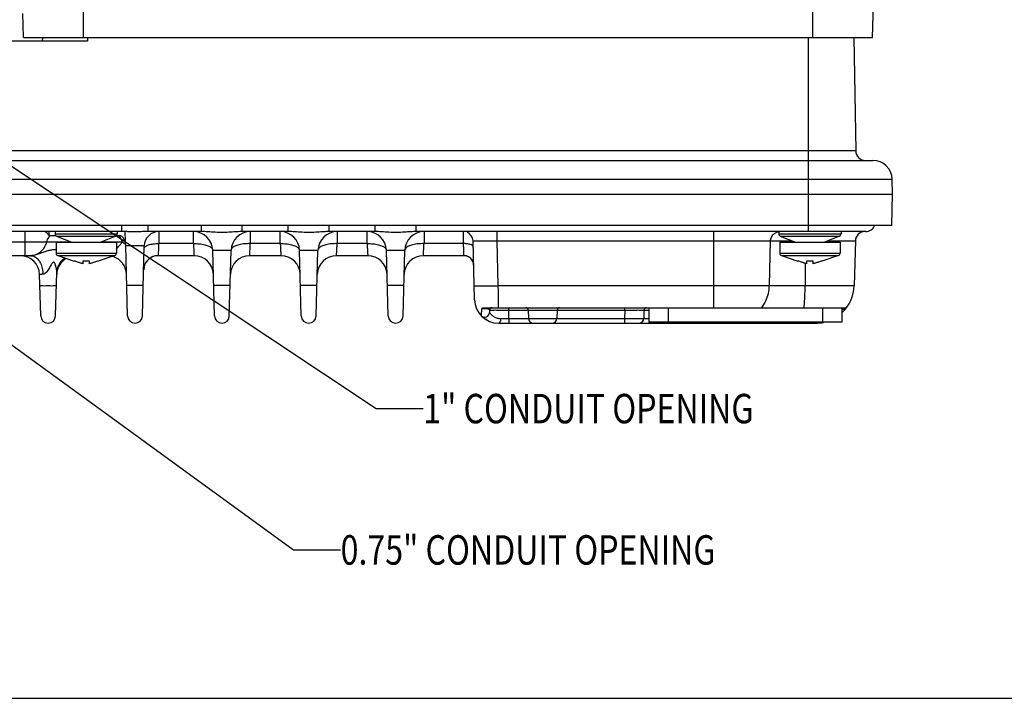
# Model space of a CAD drawing. Units: inches. Extents: x -15.5 to 34, y 0 to 22.
# Drawn here: x 7.2 to 12.5, y 0 to 3.6 of the extents above; entities that cross this region are included whole.
import ezdxf

# ---------------------------------------------------------------- set-up
doc = ezdxf.new("R2010")
doc.units = ezdxf.units.IN
doc.header["$LTSCALE"] = 1.87
doc.header["$MEASUREMENT"] = 0
doc.layers.get('0').update_dxf_attribs({"linetype": 'CONTINUOUS'})
doc.styles.get("Standard").update_dxf_attribs({"font": 'txt', "width": 0.8})

msp = doc.modelspace()

# ---------------------------------------------------------------- linework, layer by layer
at = {"color": 7, "linetype": 'Continuous'}
for p, q in [((7.57514, 3.50723), (7.57514, 3.78873)), ((11.44341, 3.50723), (11.44341, 3.78354)), ((11.76094, 3.50723), (11.76563, 3.68637)), ((7.25761, 3.50723), (7.25426, 3.63519)), ((7.25761, 3.50723), (11.76094, 3.50723)), ((7.35754, 3.50723), (7.3572, 3.48804)), ((7.59715, 3.50723), (7.59715, 3.48804)), ((11.4214, 2.47711), (11.4214, 3.50723)), ((11.66101, 3.50723), (11.67152, 2.90496)), ((7.59715, 3.48804), (7.14614, 3.48804)), ((11.67152, 2.90496), (7.05879, 2.90496)), ((7.06143, 2.85467), (11.76227, 2.85467)), ((2.88647, 2.75499), (11.86459, 2.75499)), ((11.86667, 2.67554), (11.86459, 2.75499)), ((2.88439, 2.67554), (11.86667, 2.67554)), ((11.86232, 2.5092), (11.86667, 2.67554)), ((11.86232, 2.5092), (2.88875, 2.5092)), ((7.77916, 2.47711), (7.77916, 2.5092)), ((7.91876, 2.47711), (7.91876, 2.5092)), ((8.20108, 2.47711), (8.20108, 2.5092)), ((8.4181, 2.47711), (8.4181, 2.5092)), ((8.66171, 2.47711), (8.66171, 2.5092)), ((8.87873, 2.47711), (8.87873, 2.5092)), ((9.12234, 2.47711), (9.12234, 2.5092)), ((9.33936, 2.47711), (9.33936, 2.5092)), ((7.79471, 2.47711), (7.0362, 2.47711)), ((7.26714, 2.34916), (7.26714, 2.47711)), ((7.39223, 2.47711), (7.39176, 2.45849)), ((7.42999, 2.45509), (7.39954, 2.45509)), ((7.42492, 2.47711), (7.42492, 2.46521)), ((7.42492, 2.46521), (7.75504, 2.46521)), ((7.76398, 2.45508), (7.74997, 2.45508)), ((7.75504, 2.47711), (7.75504, 2.46521)), ((7.79471, 2.47709), (7.7961, 2.42375)), ((8.20108, 2.47711), (7.91876, 2.47711)), ((8.15869, 2.41314), (8.15869, 2.47711)), ((8.66171, 2.47711), (8.41809, 2.47711)), ((8.46049, 2.47711), (8.46049, 2.41314)), ((8.61932, 2.41314), (8.61932, 2.47711)), ((9.12234, 2.47711), (8.87872, 2.47711)), ((8.92112, 2.47711), (8.92112, 2.41314)), ((9.07995, 2.41314), (9.07995, 2.47711)), ((11.7244, 2.47711), (9.33935, 2.47711)), ((9.38175, 2.47711), (9.38175, 2.41314)), ((9.76951, 2.42727), (9.76951, 2.47711)), ((10.91953, 2.07278), (10.91953, 2.47711)), ((11.26351, 2.47711), (11.26351, 2.46521)), ((11.26351, 2.46521), (11.59362, 2.46521)), ((11.59362, 2.47711), (11.59362, 2.46521)), ((7.09275, 2.42227), (7.50783, 2.42227)), ((7.43004, 2.42004), (7.74992, 2.42004)), ((7.43004, 2.42004), (7.43004, 2.36195)), ((7.43282, 2.45339), (7.74715, 2.45339)), ((7.43282, 2.45339), (7.51321, 2.42004)), ((7.74715, 2.45339), (7.66675, 2.42004)), ((7.67213, 2.42227), (7.78072, 2.42227)), ((7.74992, 2.42004), (7.74992, 2.36195)), ((7.79973, 2.40235), (7.89818, 2.40235)), ((7.8095, 2.02933), (7.79973, 2.40235)), ((7.88841, 2.02933), (7.89818, 2.40235)), ((8.15869, 2.41314), (7.97451, 2.41314)), ((8.61932, 2.41314), (8.46049, 2.41314)), ((9.07995, 2.41314), (8.92112, 2.41314)), ((9.59128, 2.41314), (9.38175, 2.41314)), ((9.64977, 2.11549), (9.6416, 2.42727)), ((9.76951, 2.42727), (11.33437, 2.42727)), ((9.77572, 2.19026), (9.76951, 2.42727)), ((11.21348, 2.19026), (11.21965, 2.42727)), ((11.26862, 2.42004), (11.58851, 2.42004)), ((11.26862, 2.42004), (11.26862, 2.36195)), ((11.2714, 2.45339), (11.58573, 2.45339)), ((11.2714, 2.45339), (11.35179, 2.42004)), ((11.58573, 2.45339), (11.50534, 2.42004)), ((11.52275, 2.42727), (11.66942, 2.42727)), ((11.58851, 2.42004), (11.58851, 2.36195)), ((11.66942, 2.42727), (11.66321, 2.19026)), ((7.43004, 2.36195), (7.74992, 2.36195)), ((8.35816, 2.37743), (8.26102, 2.37743)), ((8.27013, 2.02933), (8.26102, 2.37743)), ((8.34904, 2.02933), (8.35816, 2.37743)), ((8.81879, 2.37743), (8.72165, 2.37743)), ((8.73076, 2.02933), (8.72165, 2.37743)), ((8.80967, 2.02933), (8.81879, 2.37743)), ((9.27942, 2.37743), (9.18228, 2.37743)), ((9.19139, 2.02933), (9.18228, 2.37743)), ((9.2703, 2.02933), (9.27942, 2.37743)), ((11.26862, 2.36195), (11.58851, 2.36195)), ((7.29741, 2.34916), (7.07525, 2.34916)), ((7.4387, 2.34985), (7.52601, 2.31999)), ((7.4387, 2.34985), (7.74127, 2.34985)), ((7.52601, 2.32078), (7.52601, 2.31999)), ((7.57258, 2.32078), (7.57258, 2.30652)), ((7.60738, 2.30652), (7.60738, 2.32078)), ((7.74127, 2.34985), (7.65396, 2.31999)), ((7.65396, 2.31999), (7.65396, 2.32078)), ((8.16204, 2.34916), (7.97158, 2.34916)), ((8.62267, 2.34916), (8.45714, 2.34916)), ((9.0833, 2.34916), (8.91777, 2.34916)), ((9.59379, 2.34916), (9.3784, 2.34916)), ((11.27728, 2.34985), (11.57985, 2.34985)), ((11.27728, 2.34985), (11.36459, 2.31999)), ((11.36459, 2.32078), (11.36459, 2.31999)), ((11.4032, 2.30864), (11.40283, 2.19026)), ((11.41116, 2.32078), (11.41116, 2.30652)), ((11.44597, 2.30652), (11.44597, 2.32078)), ((11.57985, 2.34985), (11.49254, 2.31999)), ((11.49254, 2.31999), (11.49254, 2.32078)), ((7.34887, 2.02933), (7.34311, 2.24948)), ((7.42778, 2.02933), (7.43382, 2.25979)), ((7.89263, 2.19026), (7.80529, 2.19026)), ((8.35326, 2.19026), (8.26592, 2.19026)), ((8.81389, 2.19026), (8.72655, 2.19026)), ((9.27452, 2.19026), (9.18718, 2.19026)), ((9.77572, 2.19026), (11.66321, 2.19026)), ((9.6987, 2.07278), (11.62234, 2.07278)), ((9.72954, 2.06032), (9.7292, 2.04751)), ((9.8307, 2.01581), (9.83186, 2.06032)), ((9.83186, 2.06032), (9.83186, 2.07278)), ((9.83186, 2.06032), (10.44611, 2.06032)), ((9.93491, 2.06032), (9.93608, 2.01581)), ((10.0878, 2.06032), (10.08664, 2.01581)), ((10.44611, 2.06032), (10.44494, 2.01581)), ((10.44611, 2.06032), (10.44611, 2.07278)), ((10.54843, 2.06032), (10.54727, 2.01581)), ((10.57435, 2.07278), (10.57435, 1.9955)), ((10.67671, 2.07278), (10.67671, 1.9955)), ((11.49561, 2.07278), (11.49561, 1.9955)), ((11.59797, 2.07278), (11.59797, 1.9955)), ((9.77767, 1.99089), (11.45856, 1.99089)), ((9.8307, 2.01581), (10.44494, 2.01581)), ((9.8307, 2.01581), (9.8307, 1.99089)), ((10.44494, 2.01581), (10.44494, 1.99089)), ((10.6496, 1.9955), (10.6496, 1.99089)), ((11.45856, 1.9955), (11.45856, 1.99089)), ((0, 0), (34, 0))]:
    msp.add_line(p, q, dxfattribs=at)
at = {"color": 2, "linetype": 'Continuous'}
for p, q in [((4.87053, 3.56814), (8.68932, 0.78764)), ((6.09954, 3.55284), (9.12764, 1.53764)), ((9.12764, 1.53764), (9.37764, 1.53764)), ((8.68932, 0.78764), (8.93932, 0.78764))]:
    msp.add_line(p, q, dxfattribs=at)
at = {"color": 3, "linetype": 'Continuous'}
msp.add_line((11.59797, 1.9955), (10.57435, 1.9955), dxfattribs=at)
at = {"color": 7, "linetype": 'Continuous'}
for centre, radius, start, end in [((11.7227, 2.90586), 0.05118, 181, 270), ((11.76227, 2.75231), 0.10236, 1.5, 90), ((11.7244, 2.52829), 0.05118, 270, 338.01405), ((7.43772, 2.46521), 0.0128, 180, 247.47083), ((7.74225, 2.46521), 0.0128, 292.52917, 360), ((7.97493, 2.40034), 0.07677, 90, 178.5), ((8.15869, 2.37475), 0.10236, 1.5, 90), ((8.46049, 2.37475), 0.10236, 89.99978, 178.5), ((8.61932, 2.37475), 0.10236, 1.5, 90), ((8.92112, 2.37475), 0.10236, 89.99978, 178.5), ((9.07995, 2.37475), 0.10236, 1.5, 90), ((9.38175, 2.37475), 0.10236, 89.99978, 178.5), ((9.59044, 2.42593), 0.05118, 1.50002, 67.87506), ((11.2763, 2.46521), 0.0128, 180, 247.47083), ((11.58083, 2.46521), 0.0128, 292.52917, 360), ((11.72058, 2.42593), 0.05118, 90, 178.5), ((7.72299, 2.40034), 0.07677, 1.49999, 35.75426), ((7.44284, 2.36195), 0.0128, 180, 251.11965), ((7.73713, 2.36195), 0.0128, 288.88035, 360), ((11.28142, 2.36195), 0.0128, 180, 251.11965), ((11.57571, 2.36195), 0.0128, 288.88035, 360), ((7.24078, 2.2468), 0.10236, 1.5, 90), ((7.53588, 2.2468), 0.10236, 120.43194, 178.50057), ((7.70141, 2.2468), 0.10236, 1.49995, 75.21008), ((7.97158, 2.27239), 0.07677, 90, 178.5), ((7.97158, 2.27239), 0.07677, 90.0001, 146.45677), ((8.16204, 2.2468), 0.10236, 1.5, 90), ((8.45714, 2.2468), 0.10236, 90, 178.5), ((8.62267, 2.2468), 0.10236, 1.49838, 89.99996), ((8.91777, 2.2468), 0.10236, 90, 178.5), ((9.0833, 2.2468), 0.10236, 1.49838, 89.99996), ((9.3784, 2.2468), 0.10236, 90, 178.5), ((9.59379, 2.29798), 0.05118, 1.49501, 89.99987), ((9.59379, 2.29798), 0.05118, 33.57347, 90), ((11.45856, 2.19562), 0.20472, 312.96467, 358.5), ((9.77767, 2.11884), 0.12795, 181.5, 270), ((9.70362, 2.04818), 0.02559, 223.65918, 358.5), ((9.74233, 2.05999), 0.0128, 90, 178.5), ((9.74233, 2.05999), 0.0128, 119.51844, 149.01026), ((9.92212, 2.05999), 0.0128, 1.5, 90), ((10.1006, 2.05999), 0.0128, 90, 178.5), ((10.56123, 2.05999), 0.0128, 90, 178.5), ((10.56122, 2.05999), 0.01279, 119.47263, 178.49916), ((10.56123, 2.05999), 0.0128, 119.51844, 178.50063), ((7.38833, 2.03036), 0.03947, 181.5059, 358.4941), ((7.38833, 2.03036), 0.03947, 181.5, 358.5), ((7.84896, 2.03036), 0.03947, 181.506, 358.494), ((7.84896, 2.03036), 0.03947, 181.5, 358.5), ((8.30959, 2.03036), 0.03947, 181.506, 358.494), ((8.30959, 2.03036), 0.03947, 181.5, 358.5), ((8.77022, 2.03036), 0.03947, 181.506, 358.494), ((8.77022, 2.03036), 0.03947, 181.5, 358.5), ((9.23085, 2.03036), 0.03947, 181.506, 358.494), ((9.23085, 2.03036), 0.03947, 181.5, 358.5), ((9.71612, 2.03705), 0.02559, 258.12964, 269.21241), ((9.96166, 2.01648), 0.02559, 181.5, 270), ((10.06106, 2.01648), 0.02559, 270, 358.5), ((10.52169, 2.01648), 0.02559, 270, 358.5), ((10.52169, 2.01648), 0.02559, 299.49179, 358.49972), ((11.03646, 2.01648), 0.02559, 236.31925, 270), ((11.13586, 2.01648), 0.02559, 270, 303.68075), ((11.45856, 2.19562), 0.20472, 270, 281.79563)]:
    msp.add_arc(centre, radius, start, end, dxfattribs=at)
for points, start_tangent, end_tangent in [([(7.39176, 2.45849), (7.38411, 2.46676), (7.37586, 2.47418), (7.3676, 2.47711)], (-0.0219937, 0.0220221), (-0.0311239, 0)), ([(7.38122, 2.42227), (7.38558, 2.43427), (7.39175, 2.44531), (7.39954, 2.45509)], (0.0101052, 0.0365385), (0.0260169, 0.0275735)), ([(7.39954, 2.45509), (7.3967, 2.45547), (7.3941, 2.45662), (7.39176, 2.45849)], (-0.0087056, 0), (-0.0061518, 0.0061597)), ([(7.78529, 2.4452), (7.77997, 2.45054), (7.77285, 2.45392), (7.76398, 2.45508)], (-0.0142441, 0.0197755), (-0.0243714, -0.0000009)), ([(7.77428, 2.43958), (7.77109, 2.44531), (7.76398, 2.45508)], (-0.0083992, 0.0166634), (-0.0121731, 0.0141215)), ([(7.91876, 2.47711), (7.89586, 2.47678), (7.86877, 2.47621), (7.84086, 2.47608), (7.81586, 2.47646), (7.79471, 2.47694)], (-0.1240693, -0.0000145), (-0.1240462, 0.002395)), ([(7.97493, 2.47711), (7.9749, 2.47264), (7.97481, 2.45964), (7.97468, 2.4392), (7.97451, 2.41314)], (-0.0004188, -0.0639736), (-0.0004232, -0.0639735)), ([(8.4181, 2.47711), (8.39031, 2.47614), (8.35648, 2.47392), (8.31628, 2.47242), (8.27415, 2.4733), (8.23553, 2.47572), (8.20108, 2.47711)], (-0.217253, -0.0000225), (-0.217253, -0.0000684)), ([(8.87873, 2.47711), (8.85094, 2.47614), (8.81711, 2.47392), (8.77691, 2.47242), (8.73478, 2.4733), (8.69616, 2.47572), (8.66171, 2.47711)], (-0.217253, -0.0000225), (-0.217253, -0.0000684)), ([(9.33936, 2.47711), (9.31157, 2.47614), (9.27774, 2.47392), (9.23753, 2.47242), (9.19541, 2.4733), (9.15679, 2.47572), (9.12234, 2.47711)], (-0.217253, -0.0000225), (-0.217253, -0.0000684)), ([(9.59128, 2.41314), (9.59109, 2.42761), (9.5909, 2.44181), (9.59073, 2.45455), (9.5906, 2.4648), (9.59051, 2.47197), (9.59044, 2.47711)], (-0.0008377, 0.0639764), (-0.0008376, 0.0639764)), ([(11.21965, 2.42727), (11.2239, 2.44644), (11.23502, 2.46259), (11.25137, 2.47334), (11.26134, 2.47626)], (0.0018, 0.0691154), (0.0684771, 0.0126666)), ([(11.26134, 2.47626), (11.26365, 2.47664)], (0.0022976, 0.000425), (0.0023117, 0.0003194)), ([(7.29733, 2.34945), (7.31429, 2.3525), (7.33678, 2.36231), (7.35623, 2.37794), (7.37137, 2.39837), (7.38122, 2.42227)], (0.1178829, 0.0095901), (0.0314438, 0.1136952)), ([(7.74993, 2.38453), (7.75094, 2.38554), (7.75851, 2.39335), (7.76535, 2.40094), (7.77135, 2.40826), (7.77648, 2.41535), (7.78071, 2.42227)], (0.0346309, 0.0344579), (0.0234732, 0.0428429)), ([(7.78072, 2.42227), (7.77673, 2.43427), (7.77428, 2.43958)], (-0.0045304, 0.0179197), (-0.0083268, 0.0165199)), ([(7.78071, 2.42227), (7.7908, 2.41609)], (0.0105647, -0.0053686), (0.0093587, -0.0073769)), ([(7.7908, 2.41609), (7.79474, 2.41248)], (0.0041501, -0.0032713), (0.003697, -0.0039976)), ([(7.79474, 2.41248), (7.79974, 2.40234)], (0.0079486, -0.008595), (0.000298, -0.0112946)), ([(7.90382, 2.39715), (7.92051, 2.40602)], (0.0145816, 0.0133196), (0.0179637, 0.0059363)), ([(7.92051, 2.40602), (7.94531, 2.41163), (7.97451, 2.41314)], (0.0519703, 0.0171741), (0.0546539, -0.0012299)), ([(7.97451, 2.41314), (7.97353, 2.39183), (7.97271, 2.37401), (7.9721, 2.36053), (7.97171, 2.35207), (7.97158, 2.34916)], (-0.0029313, -0.0639792), (-0.0029317, -0.0639792)), ([(8.15869, 2.41314), (8.19012, 2.41199), (8.21851, 2.40724), (8.24112, 2.39936), (8.25576, 2.38909), (8.26102, 2.37743)], (0.1148237, 0.0025973), (0.0030065, -0.1148137)), ([(8.15869, 2.41314), (8.15981, 2.3918), (8.16074, 2.37393), (8.16145, 2.36043), (8.16189, 2.35202), (8.16204, 2.34916)], (0.0033486, -0.0639765), (0.0033507, -0.0639764)), ([(8.46049, 2.41314), (8.42902, 2.41199), (8.4006, 2.40723), (8.37799, 2.39932), (8.36337, 2.38904), (8.35816, 2.37743)], (-0.1148551, -0.0001282), (-0.0030066, -0.1148158)), ([(8.45714, 2.34916), (8.45729, 2.35202), (8.45773, 2.36043), (8.45843, 2.37393), (8.45937, 2.3918), (8.46049, 2.41314)], (0.0033507, 0.0639764), (0.0033486, 0.0639765)), ([(8.61932, 2.41314), (8.65075, 2.41199), (8.67914, 2.40724), (8.70175, 2.39936), (8.71639, 2.38909), (8.72165, 2.37743)], (0.1148237, 0.0025973), (0.0030065, -0.1148137)), ([(8.61932, 2.41314), (8.62044, 2.3918), (8.62137, 2.37393), (8.62208, 2.36043), (8.62252, 2.35202), (8.62267, 2.34916)], (0.0033486, -0.0639765), (0.0033507, -0.0639764)), ([(8.92112, 2.41314), (8.88965, 2.41199), (8.86123, 2.40723), (8.83862, 2.39932), (8.824, 2.38904), (8.81879, 2.37743)], (-0.1148551, -0.0001282), (-0.0030066, -0.1148158)), ([(8.91777, 2.34916), (8.91792, 2.35202), (8.91836, 2.36043), (8.91906, 2.37393), (8.92, 2.3918), (8.92112, 2.41314)], (0.0033507, 0.0639764), (0.0033486, 0.0639765)), ([(9.07995, 2.41314), (9.11138, 2.41199), (9.13977, 2.40724), (9.16238, 2.39936), (9.17702, 2.38909), (9.18228, 2.37743)], (0.1148237, 0.0025973), (0.0030065, -0.1148137)), ([(9.07995, 2.41314), (9.08107, 2.3918), (9.082, 2.37393), (9.08271, 2.36043), (9.08315, 2.35202), (9.0833, 2.34916)], (0.0033486, -0.0639765), (0.0033507, -0.0639764)), ([(9.38175, 2.41314), (9.35028, 2.41199), (9.32186, 2.40723), (9.29925, 2.39932), (9.28463, 2.38904), (9.27942, 2.37743)], (-0.1148551, -0.0001282), (-0.0030066, -0.1148158)), ([(9.3784, 2.34916), (9.37855, 2.35202), (9.37899, 2.36043), (9.37969, 2.37393), (9.38063, 2.3918), (9.38175, 2.41314)], (0.0033507, 0.0639764), (0.0033486, 0.0639765)), ([(9.64244, 2.39528), (9.6384, 2.40248), (9.62728, 2.40839), (9.61074, 2.41213), (9.59128, 2.41314)], (-0.0014998, 0.0572746), (-0.0572798, -0.001289)), ([(9.59379, 2.34916), (9.59367, 2.35207), (9.59334, 2.36053), (9.59281, 2.37401), (9.59211, 2.39183), (9.59128, 2.41314)], (-0.0025129, 0.0639764), (-0.0025128, 0.0639764)), ([(9.6416, 2.42727), (9.64781, 2.42762), (9.65706, 2.42775), (9.67085, 2.42782), (9.68859, 2.42782), (9.70904, 2.42774), (9.73053, 2.42761), (9.75122, 2.42745), (9.76951, 2.42727)], (-0.0031936, 0.1278819), (0.1279147, -0.0013371)), ([(7.43004, 2.38121), (7.41025, 2.37959), (7.39248, 2.37627), (7.37586, 2.37165), (7.3601, 2.36628), (7.34502, 2.36074), (7.33042, 2.35566), (7.31695, 2.35183), (7.30583, 2.34974), (7.29741, 2.34916)], (-0.1371292, -0.003586), (-0.1371121, -0.0000337)), ([(7.89776, 2.38636), (7.90382, 2.39715)], (0.0003232, 0.0123725), (0.0095508, 0.0087242)), ([(7.29023, 2.34916), (7.29733, 2.34945)], (0.0071063, 0), (0.0071015, 0.0005777)), ([(7.29741, 2.34916), (7.31651, 2.34435), (7.33381, 2.3304), (7.3477, 2.30859), (7.35686, 2.28099), (7.36045, 2.25018)], (0.1278732, 0.000005), (0.0026049, -0.1278467)), ([(7.43346, 2.26912), (7.43198, 2.28077), (7.42939, 2.29353), (7.42586, 2.30489), (7.42151, 2.31246), (7.41659, 2.31435), (7.41164, 2.31113), (7.40654, 2.30449), (7.40095, 2.29531), (7.39476, 2.28461), (7.38794, 2.27355), (7.38049, 2.26337), (7.3729, 2.25567), (7.36606, 2.25142), (7.36045, 2.25018)], (-0.0121396, 0.1378028), (-0.1382502, -0.0020933)), ([(7.47809, 2.33747), (7.46232, 2.32476), (7.44167, 2.29483), (7.43382, 2.25979)], (-0.0778395, -0.0508274), (-0.0024196, -0.0924227)), ([(7.57258, 2.30652), (7.56673, 2.30804), (7.56015, 2.30992), (7.5528, 2.31215), (7.54466, 2.31471), (7.53573, 2.31759), (7.52601, 2.32078)], (-0.0473538, 0.0114514), (-0.0462646, 0.0152675)), ([(7.58998, 2.31999), (7.58126, 2.32019), (7.57258, 2.32078)], (-0.0174241, 0), (-0.0173544, 0.0015577)), ([(7.60738, 2.32078), (7.5987, 2.32019), (7.58998, 2.31999)], (-0.0173544, -0.0015577), (-0.0174241, 0)), ([(7.65396, 2.32078), (7.64428, 2.31761), (7.63538, 2.31473), (7.62724, 2.31217), (7.61987, 2.30994), (7.61326, 2.30805), (7.60738, 2.30652)], (-0.0462646, -0.0152675), (-0.0473538, -0.0114514)), ([(11.41116, 2.30652), (11.40531, 2.30804), (11.39873, 2.30992), (11.39138, 2.31215), (11.38324, 2.31471), (11.37431, 2.31759), (11.36459, 2.32078)], (-0.0473538, 0.0114514), (-0.0462646, 0.0152675)), ([(11.42856, 2.31999), (11.41984, 2.32019), (11.41116, 2.32078)], (-0.0174241, 0), (-0.0173544, 0.0015577)), ([(11.44597, 2.32078), (11.43728, 2.32019), (11.42856, 2.31999)], (-0.0173544, -0.0015577), (-0.0174241, 0)), ([(11.49254, 2.32078), (11.48286, 2.31761), (11.47396, 2.31473), (11.46582, 2.31217), (11.45845, 2.30994), (11.45184, 2.30805), (11.44597, 2.30652)], (-0.0462646, -0.0152675), (-0.0473538, -0.0114514)), ([(7.36045, 2.25018), (7.35322, 2.25004), (7.34773, 2.24987), (7.34311, 2.24948)], (-0.0173647, -0.0002696), (0.0004187, -0.0173617)), ([(7.43382, 2.25979), (7.43346, 2.26912)], (0.000244, 0.0093341), (-0.0008198, 0.009306)), ([(7.43196, 2.18885), (7.42764, 2.18869), (7.41553, 2.18855), (7.39804, 2.18848), (7.37862, 2.18848), (7.36113, 2.18855), (7.34902, 2.18869), (7.3447, 2.18885)], (-0.0022846, -0.0872437), (-0.0022846, 0.0872437)), ([(9.64781, 2.19026), (9.65409, 2.18939), (9.67227, 2.18893), (9.70056, 2.18893), (9.73621, 2.18939), (9.77572, 2.19026)], (0.0033503, -0.1279433), (0.1279434, 0.003348)), ([(9.77687, 2.07278), (9.77652, 2.10882), (9.77613, 2.14854), (9.77572, 2.19026)], (-0.0011494, 0.1174756), (-0.0011588, 0.1174755)), ([(11.17283, 2.07278), (11.19435, 2.10884), (11.2081, 2.14855), (11.21348, 2.19026)], (0.0753783, 0.1010523), (0.0032822, 0.1260265)), ([(11.39797, 2.07278), (11.40054, 2.10884), (11.40219, 2.14855), (11.40283, 2.19026)], (0.0104548, 0.1171408), (0.0003665, 0.1176059)), ([(9.6863, 2.06698), (9.68582, 2.05231), (9.68548, 2.04191), (9.68526, 2.03522), (9.68511, 2.03051)], (-0.0011863, -0.0364644), (-0.001194, -0.0364642)), ([(9.6863, 2.06697), (9.68963, 2.06995), (9.69368, 2.07202), (9.6987, 2.07278)], (0.0095822, 0.0103339), (0.0140928, 0.0000028)), ([(9.6863, 2.06697), (9.68896, 2.06773), (9.69222, 2.06841), (9.69612, 2.06896), (9.70042, 2.06931), (9.70487, 2.06943), (9.70919, 2.06933), (9.71315, 2.06904), (9.71661, 2.06858), (9.71959, 2.068), (9.72212, 2.06731), (9.72422, 2.06653)], (0.0365371, 0.0120786), (0.0353713, -0.0152043)), ([(9.72422, 2.06653), (9.72592, 2.06569), (9.72727, 2.06476), (9.7283, 2.06376), (9.72954, 2.06032)], (0.0079296, -0.0034085), (-0.0002264, -0.008624)), ([(9.7292, 2.04751), (9.73045, 2.0458), (9.73451, 2.04093), (9.74188, 2.03366), (9.75346, 2.02528), (9.76954, 2.01826), (9.78827, 2.01559)], (-0.0027703, -0.0695134), (0.0695678, 0.00032)), ([(9.72954, 2.06032), (9.73454, 2.06041), (9.74907, 2.06045), (9.77173, 2.06045), (9.80026, 2.06041), (9.83186, 2.06032)], (0.0034309, 0.1022706), (0.1023276, -0.0003341)), ([(10.44611, 2.06032), (10.47791, 2.06041), (10.50635, 2.06045), (10.52884, 2.06045), (10.54338, 2.06041), (10.54843, 2.06032)], (0.1023276, 0.0003347), (-0.003619, -0.1022641)), ([(10.54843, 2.06032), (10.55344, 2.06041), (10.56797, 2.06045), (10.57434, 2.06091)], (0.0008839, 0.0263489), (0.0258379, 0.0005331)), ([(11.59798, 2.06434), (11.59949, 2.06462)], (0.0015008, 0.0002788), (0.0015273, 0.0002919)), ([(11.59949, 2.06462), (11.60109, 2.06494)], (0.0015805, 0.0003021), (0.0016189, 0.0003216)), ([(11.60109, 2.06494), (11.60865, 2.0663), (11.61435, 2.06729), (11.61861, 2.06796)], (0.0182494, 0.0036254), (-0.0114192, -0.0136326)), ([(9.78827, 2.01559), (9.78673, 2.00318), (9.78287, 1.99417), (9.77767, 1.99089)], (-0.000409, -0.0284533), (-0.0284563, 0.0000009)), ([(9.78827, 2.01559), (9.80892, 2.01568), (9.8307, 2.01581)], (0.0424253, 0.0001508), (0.0424246, 0.0002779)), ([(10.44494, 2.01581), (10.45996, 2.01572), (10.47631, 2.01564), (10.49332, 2.01557), (10.50948, 2.01554), (10.52356, 2.01554), (10.5346, 2.01557), (10.54211, 2.01564), (10.54727, 2.01581)], (0.1023289, -0.0006691), (0.002838, 0.1022917)), ([(10.54727, 2.01581), (10.54925, 2.01569), (10.55224, 2.01564), (10.55689, 2.01559), (10.56333, 2.01556), (10.57152, 2.01554), (10.57435, 2.01554)], (-0.0006906, -0.0270734), (0.0270966, -0.0000027))]:
    msp.add_spline(points, degree=3, dxfattribs=dict(at, start_tangent=start_tangent, end_tangent=end_tangent))

# ---------------------------------------------------------------- texts
at = {"color": 2, "linetype": 'Continuous', "width": 0.8}
for s, p in [('1" CONDUIT OPENING', (9.37764, 1.45951)), ('0.75" CONDUIT OPENING', (8.93932, 0.70951))]:
    msp.add_text(s, height=0.15625, dxfattribs=at).set_placement(p)

doc.saveas('drawing.dxf')
